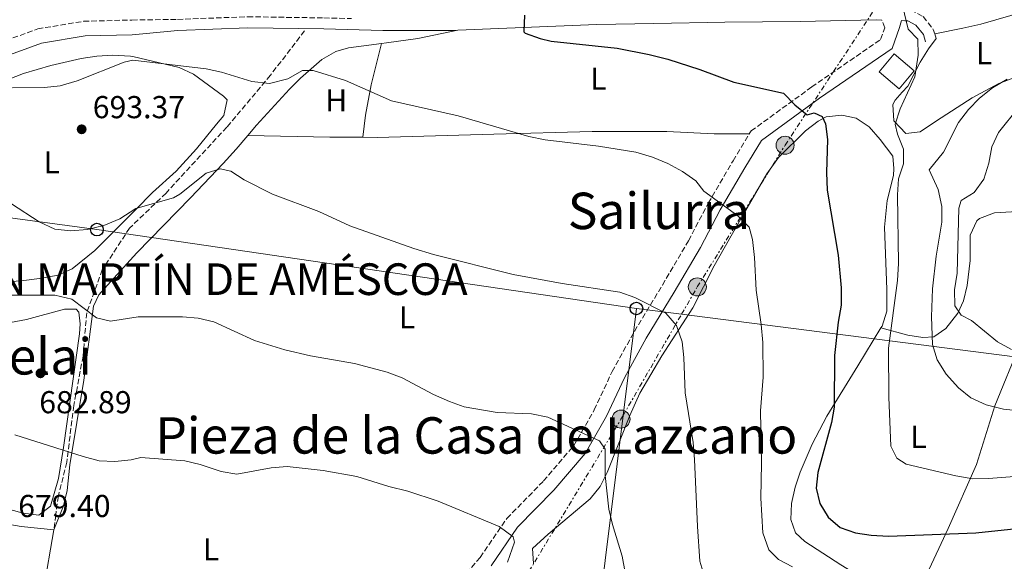
# Model space of a CAD drawing. Units: metres. Extents: x 566469 to 569906, y 4733379 to 4735726.
# Drawn here: x 568178 to 568489, y 4735295 to 4735467 of the extents above; entities that cross this region are included whole.
import ezdxf
from ezdxf.enums import TextEntityAlignment as Align

# ---------------------------------------------------------------- set-up
doc = ezdxf.new("R2010")
doc.units = ezdxf.units.M
doc.header["$MEASUREMENT"] = 0
doc.linetypes.add('DGN Style 3', pattern=[2.435890702152634, 1.739921930109024, -0.6959687720436097])
doc.linetypes.add('DGN Style 7', pattern=[3.4798438602180486, 1.565929737098122, -0.6959687720436097, 0.5219765790327072, -0.6959687720436097])
for name, color, linetype, lineweight in [('Barranco lineal', 142, 'DGN Style 3', 13), ('Camino', 7, 'DGN Style 3', 0), ('Chamizo-cobertizo', 1, 'Continuous', 0), ('Cota de punto acotado terreno', 7, 'Continuous', 0), ('Curva de nivel directora', 30, 'Continuous', 30), ('Curva de nivel intermedia', 30, 'Continuous', 0), ('Etiqueta de uso rústico', 92, 'Continuous', 0), ('Línea  de muro-pared o tapia', 1, 'Continuous', 13), ('Línea de cambio de uso (parcela vista)', 92, 'Continuous', 0), ('Línea eléctrica', 6, 'DGN Style 7', 0), ('Línea telefónica', 7, 'Continuous', 0), ('Margen derecho', 7, 'Continuous', 0), ('Poste telefónico', 7, 'Continuous', 0), ('Poste tendido eléctrico', 7, 'Continuous', 0), ('Punto acotado terreno (símbolo)', 7, 'Continuous', 0), ('Texto de Entidad de población', 7, 'Continuous', 0), ('Texto de Área (paraje) menor', 7, 'Continuous', 0), ('Torre eléctrica', 7, 'Continuous', 0)]:
    doc.layers.add(name, color=color, linetype=linetype, lineweight=lineweight)
doc.styles.add('Style-Arial', font='arial.ttf')

# ---------------------------------------------------------------- blocks, each defined once
blk = doc.blocks.new('5PATER')
at = {"layer": 'Barranco lineal', "linetype": 'Continuous', "lineweight": 0}
h = blk.add_hatch(color=51, dxfattribs=at)
edge = h.paths.add_edge_path()
edge.add_ellipse((0, 0), major_axis=(-0.1095731443231308, -0.1110710700762829), ratio=0.9994222409660317, start_angle=0, end_angle=360)
blk = doc.blocks.new('5PELE')
at = {"layer": 'Torre eléctrica', "linetype": 'Continuous', "lineweight": 0}
h = blk.add_hatch(color=9, dxfattribs=at)
edge = h.paths.add_edge_path()
edge.add_arc((-2.000000476837158e-05, 0), 0.2850000000000001, 0, 360)
at = {"layer": 'Torre eléctrica', "color": 252, "linetype": 'Continuous', "lineweight": 0}
blk.add_circle((-2.000000476837158e-05, 0), 0.2850000000000001, dxfattribs=at)
blk = doc.blocks.new('5PTT')
at = {"layer": 'Poste telefónico', "color": 7, "linetype": 'Continuous', "lineweight": 30}
blk.add_circle((2.382683753967285e-05, 4.306399822235108e-05), 0.1995000005932858, dxfattribs=at)

msp = doc.modelspace()

# ---------------------------------------------------------------- linework, layer by layer
at = {"layer": 'Barranco lineal', "color": 142, "linetype": 'DGN Style 3', "lineweight": 13}
msp.add_polyline3d([(568267.6799999997, 4735462.99, 696.820000000007), (568256.9500000002, 4735448.939999999, 695.0899999999965), (568243.1699999999, 4735432.529999999, 692.2400000000052), (568224, 4735411.76, 690.2400000000052), (568212.4800000004, 4735400.699999999, 689.2899999999936), (568203.8600000005, 4735387.52, 687.6300000000047), (568198.9600000001, 4735373.970000001, 684.9499999999971), (568197.79, 4735360.24, 683.6499999999943), (568194.8700000001, 4735344.699999999, 681.8300000000017), (568192.6399999997, 4735326.75, 679.8699999999953), (568189.9900000002, 4735316.060000001, 678.5399999999936), (568189.1900000004, 4735310.100000001, 677.779999999999), (568188.54, 4735305.369999999, 677.1900000000023)], dxfattribs=at)
at = {"layer": 'Camino', "color": 7, "linetype": 'DGN Style 3', "lineweight": 0, "elevation": 705.2799999999991, "flags": 128}
msp.add_lwpolyline([(568466.6999999993, 4735461.99), (568467.1499999985, 4735460.600000001)], dxfattribs=at)
at = {"layer": 'Camino', "color": 7, "linetype": 'DGN Style 3', "lineweight": 0}
for points in [[(568457.9499999986, 4735469.65, 705.0299999999991), (568459.0799999973, 4735469.619999999, 705.070000000007), (568463.0499999992, 4735467.470000001, 705.2799999999991), (568466.2399999988, 4735463.449999999, 705.2799999999991), (568466.6999999993, 4735461.99, 705.2799999999991)], [(568151.7899999992, 4735448.78, 693.0500000000029), (568156.4800000008, 4735452.740000002, 694.0000000000001), (568168.7299999995, 4735458.230000001, 695.6399999999994), (568183.4599999995, 4735463.600000001, 696.8800000000047), (568197.9600000012, 4735466, 696.6699999999983), (568213.2399999987, 4735466.410000001, 696.8600000000006), (568227.6099999987, 4735466.61, 697.4700000000014), (568249.7800000017, 4735467.430000001, 697.2700000000041), (568273.8299999977, 4735467.08, 697.4700000000014), (568282.5100000014, 4735466.850000001, 697.7599999999948)], [(568408.1399999998, 4735430.420000001, 698.0899999999965), (568408.7099999997, 4735431.359999999, 698.3000000000029), (568427.8399999985, 4735445.250000001, 700.5599999999977), (568449.609999999, 4735460.250000001, 703.8399999999967), (568450.9400000012, 4735463.980000001, 704.6699999999983), (568449.9600000001, 4735466.390000002, 704.9700000000012)], [(568297.9999999991, 4735248.800000001, 674.9199999999984), (568298.3000000007, 4735251.350000001, 675.3000000000029), (568302.6599999993, 4735264.630000001, 675.7100000000065), (568306.5300000008, 4735272.949999999, 676.7299999999959), (568312.5799999969, 4735284.220000002, 677.7599999999949), (568323.1200000002, 4735296.640000001, 678.5800000000019), (568331.6099999994, 4735309.000000001, 680.6399999999994), (568343.1999999988, 4735320.830000003, 682.070000000007), (568352.7399999986, 4735331.99, 684.1300000000048), (568359.2099999995, 4735343.26, 685.7700000000043), (568364.8299999987, 4735355.340000001, 687.4100000000036), (568371.8699999995, 4735368.07, 689.4700000000014), (568380.6999999986, 4735382.699999999, 690.9100000000036), (568388.9400000018, 4735396.7, 692.9600000000064), (568395.1800000002, 4735408.58, 694.3999999999943), (568403.019999999, 4735421.949999999, 696.25), (568408.1399999998, 4735430.420000001, 698.0899999999965)]]:
    msp.add_polyline3d(points, dxfattribs=at)
at = {"layer": 'Chamizo-cobertizo', "color": 1, "linetype": 'Continuous', "lineweight": 0, "extrusion": (-0.1837633389222247, 0.12016920416975, 0.9755974567604021), "elevation": 465283.6800215113, "flags": 128}
msp.add_lwpolyline([(-4274386.454865977, -2064163.018068605), (-4274379.135187492, -2064163.966332007), (-4274380.17058859, -2064172.400176989), (-4274387.49574009, -2064171.443748464), (-4274386.454865977, -2064163.018068605)], close=True, dxfattribs=at)
at = {"layer": 'Chamizo-cobertizo', "color": 1, "linetype": 'Continuous', "lineweight": 0, "extrusion": (-0.1837633389222247, 0.12016920416975, 0.9755974567604021), "elevation": 465283.6796539847, "flags": 128}
msp.add_lwpolyline([(-4274379.135187492, -2064163.966332007), (-4274380.17058859, -2064172.400176989), (-4274387.49574009, -2064171.443748464), (-4274386.454865977, -2064163.018068605), (-4274379.135187492, -2064163.966332007)], dxfattribs=at)
at = {"layer": 'Curva de nivel directora', "color": 30, "linetype": 'Continuous', "lineweight": 30, "elevation": 700.0000000000001, "flags": 128}
for points in [[(568337.1599999993, 4735467.980000001), (568336.9600000004, 4735462.720000001), (568337.4000000008, 4735462.27), (568342.0999999992, 4735460.53), (568345.6299999985, 4735459.720000002), (568366.4, 4735457.530000002), (568376.5299999998, 4735455.53), (568382.3999999994, 4735454.02), (568392.4800000001, 4735450.780000002), (568403.229999999, 4735446.779999999), (568418.9699999993, 4735443.350000001), (568422.5299999999, 4735439.58), (568426.4500000004, 4735436.480000001), (568428.5800000007, 4735437.060000001), (568431.1299999986, 4735435.95), (568432.2100000004, 4735433.630000004), (568432.860000001, 4735428.67), (568432.5599999991, 4735418.240000002), (568432.709999999, 4735412.690000001), (568436.1499999989, 4735392.17), (568437.11, 4735381.840000001), (568437.0999999989, 4735376.369999999), (568436.16, 4735370.960000004), (568435.0599999981, 4735360.400000001), (568434.98, 4735344.16), (568434.0599999989, 4735339.25), (568429.7499999995, 4735323.480000001), (568429.2199999997, 4735318.51), (568430.4499999991, 4735313.65), (568433.0099999984, 4735309.350000001), (568436.8499999985, 4735306.150000001), (568441.6999999988, 4735304.470000001)], [(568441.6999999988, 4735304.470000001), (568446.6699999998, 4735303.720000002), (568452.0499999999, 4735303.400000002), (568479.6900000002, 4735304.430000001), (568500.6600000006, 4735306.62)]]:
    msp.add_lwpolyline(points, dxfattribs=at)
at = {"layer": 'Curva de nivel intermedia', "color": 30, "linetype": 'Continuous', "lineweight": 0, "flags": 128}
for points, elevation in [([(568456.6600000011, 4735470.550000001), (568458.2800000015, 4735463.529999998), (568461.3200000015, 4735460.329999999), (568461.5000000002, 4735455.32), (568460.3600000005, 4735448.42), (568455.7900000016, 4735438.38), (568454.1599999999, 4735433.529999999), (568454.9199999999, 4735430.359999998), (568456.820000002, 4735425.609999998), (568456.7900000007, 4735420.979999999), (568455.2500000007, 4735416.220000001), (568454.900000002, 4735411.150000001), (568455.2400000017, 4735389.51), (568454.9700000013, 4735384.140000001), (568452.1100000002, 4735362.779999999), (568452.2100000009, 4735347.300000001), (568452.8099999998, 4735331.829999999), (568454.6900000019, 4735328.020000001), (568457.6900000015, 4735326.08), (568473.3600000001, 4735322.400000001), (568478.690000001, 4735321.539999999), (568483.6900000012, 4735321.58), (568520.7700000006, 4735324.399999999)], 705), ([(568165.1900000012, 4735444.92), (568185.6000000007, 4735445.060000001), (568190.5700000017, 4735445.57), (568195.9100000015, 4735447.180000001), (568210.7300000008, 4735453.09), (568213.5000000002, 4735453.689999999), (568236.6299999999, 4735450.98), (568241.5100000015, 4735449.949999999), (568251.0900000016, 4735446.999999999), (568256.7000000018, 4735446.319999999), (568262.4700000008, 4735447.83), (568267.110000001, 4735450.49), (568270.4800000017, 4735450.41), (568280.6699999997, 4735447.33), (568295.2000000007, 4735440.880000001), (568316.2500000015, 4735436.179999998), (568338.5600000009, 4735429.609999999), (568343.6400000014, 4735428.569999999), (568360.5300000004, 4735426.520000001), (568372.3600000013, 4735424.66), (568377.6200000006, 4735423.13), (568382.3900000005, 4735421.07), (568387.0100000006, 4735418.509999999), (568391.2999999999, 4735415.599999999), (568393.7499999997, 4735412.310000001), (568404.5700000002, 4735404.529999998), (568408.0999999995, 4735400.980000001), (568409.1500000001, 4735397.09), (568409.8200000006, 4735391.380000001), (568410.2800000011, 4735381.13), (568411.9300000007, 4735370.23), (568412.4300000013, 4735364.519999999), (568412.57, 4735353.589999998), (568411.6900000015, 4735342.96), (568411.9800000021, 4735326.470000001), (568411.7899999998, 4735315.36), (568412.4300000013, 4735304.439999999), (568414.2700000008, 4735299.099999999), (568417.38, 4735295.99), (568421.8200000013, 4735293.659999998)], 695), ([(568489.5700000019, 4735447.720000001), (568484.9500000018, 4735444.939999998), (568480.8300000001, 4735441.71), (568477.3099999997, 4735438.159999998), (568474.2300000018, 4735434.07), (568469.4100000006, 4735424.630000002), (568464.9700000016, 4735419.05), (568467.7600000009, 4735412.899999999), (568468.9200000011, 4735407.55), (568468.9099999999, 4735402.539999999), (568467.1700000009, 4735391.84), (568466.030000001, 4735381.460000001), (568465.6900000012, 4735372.699999999), (568466.0199999998, 4735363.869999998), (568467.4500000003, 4735359.08), (568470.2500000009, 4735354.55), (568474.1500000014, 4735350.210000001), (568478.0400000006, 4735347.079999999), (568482.9400000002, 4735344.86), (568488.3899999994, 4735343.460000001), (568493.3700000017, 4735343.019999999)], 710.0000000000001), ([(568493.2900000013, 4735438.9), (568486.8499999995, 4735430.87), (568484.6800000013, 4735426.359999999), (568483.7500000015, 4735421.189999999), (568482.2100000015, 4735416.100000001), (568479.1300000014, 4735411.970000002), (568475.0800000012, 4735409.42), (568474.3100000002, 4735406.949999999), (568473.7900000016, 4735386.41), (568472.930000001, 4735381.159999999), (568472.9900000013, 4735376.119999999), (568475.0099999997, 4735373.140000001), (568478.3300000011, 4735371.470000001), (568486.5200000008, 4735364.710000001), (568490.9300000009, 4735362.359999999)], 715.0000000000001), ([(568175.2200000006, 4735408.399999999), (568183.900000002, 4735402.630000001), (568188.910000001, 4735400.33), (568193.890000001, 4735399.800000001), (568199.0400000009, 4735400.259999999), (568204.4000000008, 4735401.49), (568209.4000000008, 4735403.569999999), (568214.4600000014, 4735406.910000001), (568226.3600000015, 4735410.289999999), (568228.3799999999, 4735411.430000001), (568236.6100000021, 4735418.06), (568241.1200000005, 4735419.439999999), (568244.4200000018, 4735418.699999999), (568248.6100000005, 4735415.960000001), (568257.5600000002, 4735411.369999997), (568272.2499999999, 4735405.939999999), (568282.0300000008, 4735401.350000001), (568302.2500000005, 4735394.220000001), (568308.4500000007, 4735392.3), (568333.5700000019, 4735386.05), (568349.0800000018, 4735383.140000001), (568367.2699999996, 4735380.41), (568372.0000000015, 4735378.810000001), (568381.7699999991, 4735373.800000001), (568385.1100000007, 4735369.960000001), (568386.9900000005, 4735364.8), (568387.4599999998, 4735359.82), (568387.86, 4735348.67), (568390.3700000001, 4735332.92), (568390.8900000008, 4735327.609999998), (568391.7400000002, 4735306.449999998), (568392.5499999993, 4735295.449999999), (568394.0500000014, 4735290.189999999)], 690), ([(568171.9800000017, 4735379.53), (568188.8700000008, 4735379.55), (568194.2300000007, 4735378.189999999), (568202.0300000015, 4735372.310000001), (568206.4500000004, 4735371.269999999), (568215.160000001, 4735372.63), (568229.2100000014, 4735372.689999998), (568234.1800000002, 4735372.25), (568239.0700000006, 4735371.05), (568251.9000000006, 4735365.16), (568261.4500000017, 4735362.220000001), (568269.5899999999, 4735360.32), (568283.4800000016, 4735357.96), (568293.8300000004, 4735355.15), (568298.4999999997, 4735353.359999998), (568308.4200000018, 4735348.15), (568313.4500000008, 4735345.939999999), (568318.1700000016, 4735344.279999998), (568328.5700000018, 4735342.449999998), (568339.4100000003, 4735342.07), (568344.5399999999, 4735341.009999999), (568360.8400000011, 4735333.470000001), (568362.6000000002, 4735330.83), (568362.6699999995, 4735322.499999999), (568363.8099999995, 4735311.929999999), (568364.9100000013, 4735307.05), (568367.9500000012, 4735297.09), (568369.0000000017, 4735291.910000001)], 685.0000000000001), ([(568176.2700000011, 4735335.369999999), (568197.8400000005, 4735328.500000001), (568202.8400000007, 4735327.189999999), (568207.8300000018, 4735326.930000001), (568212.9300000003, 4735327.539999999), (568216.0700000006, 4735328.239999999), (568229.900000002, 4735327.2), (568234.7300000022, 4735326.069999998), (568241.3600000017, 4735323.82), (568246.3100000004, 4735322.98), (568257.2300000016, 4735324.940000001), (568262.2200000006, 4735325.34), (568273.5799999996, 4735324.130000001), (568284.2400000015, 4735322.249999999), (568294.3800000002, 4735319.029999998), (568300.3600000016, 4735317.57), (568309.9300000004, 4735314.390000001), (568329.1200000016, 4735306.42), (568333.5800000009, 4735303.220000001), (568333.9699999997, 4735301.509999999), (568331.8300000007, 4735295.179999999)], 680)]:
    msp.add_lwpolyline(points, dxfattribs=dict(at, elevation=elevation))
at = {"layer": 'Línea  de muro-pared o tapia', "color": 1, "linetype": 'Continuous', "lineweight": 13, "extrusion": (-0.01170182355765694, -0.06819772439141135, 0.9976031965231761), "elevation": -328909.9665291885, "flags": 128}
msp.add_lwpolyline([(-240807.7414406859, 4751819.176777686), (-240807.741440686, 4751780.589829116)], dxfattribs=at)
at = {"layer": 'Línea de cambio de uso (parcela vista)', "color": 92, "linetype": 'Continuous', "lineweight": 0, "extrusion": (-0.03562974202618766, -0.9145565867522304, 0.4028855558483795), "elevation": -4350786.858317452, "flags": 128}
msp.add_lwpolyline([(383473.6859289435, 1915935.027915923), (383499.6472724032, 1915936.196994944), (383510.0017550617, 1915937.049220773)], dxfattribs=at)
at = {"layer": 'Línea de cambio de uso (parcela vista)', "color": 92, "linetype": 'Continuous', "lineweight": 0}
for points in [[(568511.1900000004, 4735471.930000001, 712.3000000000029), (568495.5, 4735469.24, 710.3899999999995), (568481.2300000004, 4735465.100000001, 708.2599999999949), (568475.54, 4735463.82, 707.6399999999995), (568466.7000000002, 4735461.99, 705.279999999999)], [(568292.04, 4735458.99, 696.9199999999983), (568293.6299999999, 4735459.199999999, 696.9700000000012), (568303.4900000002, 4735460.529999999, 698.029999999999), (568316.1100000005, 4735463.15, 698.75)], [(568535.0899999999, 4735458.810000001, 716.1100000000006), (568515.8099999996, 4735454.42, 711.6600000000036), (568506.1200000001, 4735452.08, 710.529999999999), (568491.6299999999, 4735448.130000001, 709.529999999999), (568486.9500000002, 4735446.34, 709.2200000000012), (568478.5499999998, 4735441.869999999, 708.5599999999977), (568467.25, 4735434.539999999, 707.4700000000012), (568462.1100000005, 4735431.07, 706.6600000000036), (568457.5999999996, 4735430.529999999, 705.8399999999965), (568453.79, 4735434.539999999, 704.820000000007), (568453.4600000001, 4735439.710000001, 704.8000000000029), (568454.2199999997, 4735441.119999999, 704.820000000007), (568456.4100000003, 4735443.65, 704.6100000000006), (568458.2100000001, 4735445.550000001, 704.820000000007), (568462.1100000005, 4735453.060000001, 705.429999999993), (568464.6699999999, 4735457.350000001, 705.2299999999959), (568467.1500000004, 4735460.600000001, 705.279999999999)], [(568249.7800000003, 4735429.980000001, 691.0500000000029), (568252.5, 4735433.189999999, 691.5200000000041), (568263.0099999999, 4735444.57, 693.8899999999994), (568266.4900000002, 4735448.07, 694.4900000000052), (568273.2300000004, 4735453.9, 695.5399999999936), (568277.5599999996, 4735456.49, 696.1100000000006), (568281.5499999998, 4735457.630000001, 696.5599999999977), (568292.04, 4735458.99, 696.9199999999983)], [(568292.04, 4735458.99, 696.9199999999983), (568288.7100000001, 4735445.960000001, 695.6900000000023), (568286.9699999997, 4735436.310000001, 693.6499999999943), (568286.0999999996, 4735429.380000001, 692.8999999999943)], [(568169.7599999999, 4735445.980000001, 694.9700000000012), (568178.9800000004, 4735449.529999999, 696.4700000000012), (568187.5899999999, 4735452.050000001, 696.6999999999971), (568197.1500000004, 4735454.220000001, 696.3099999999977), (568202.1200000001, 4735454.960000001, 696.1399999999994), (568207.0899999999, 4735455.26, 695.9400000000023), (568212.7999999998, 4735455.029999999, 695.2899999999936), (568213.4699999997, 4735454.92, 695.1900000000023), (568228.1600000003, 4735451.430000001, 694.779999999999), (568232.6100000005, 4735449.279999999, 694.6000000000058), (568242.1799999997, 4735442.369999999, 694.3699999999953), (568243.2400000002, 4735441.17, 693.9600000000064), (568242.2800000003, 4735436.220000001, 694.0099999999948), (568239.9600000001, 4735433.470000001, 693.3399999999965), (568233.6500000004, 4735425.680000001, 692.820000000007), (568227.1600000003, 4735418.619999999, 692.0899999999965), (568219.6900000004, 4735411.930000001, 691.2400000000052), (568214.4600000001, 4735406.58, 690.6900000000023), (568201.5099999999, 4735393.66, 688.8899999999994), (568194.3899999997, 4735387.850000001, 688.1000000000058), (568189.8200000003, 4735385.800000001, 687.5200000000041), (568184.9100000003, 4735384.859999999, 686.9400000000023), (568179.1399999997, 4735384.130000001, 686.5200000000041), (568169.1900000004, 4735383.310000001, 686.0399999999936)], [(568340, 4735294.720000001, 681.929999999993), (568339.6600000003, 4735299.439999999, 681.7200000000012), (568344.6100000005, 4735303.980000001, 682.0899999999965), (568357.9100000003, 4735315.16, 683.9799999999959), (568361.0499999998, 4735319.039999999, 684.5), (568363.2300000004, 4735323.52, 685.0099999999948), (568370.3899999997, 4735341.470000001, 686.9499999999971), (568373.5999999996, 4735348.59, 687.7700000000041), (568380.4800000004, 4735360.380000001, 689.1199999999953), (568390.3300000001, 4735375.449999999, 691.3699999999953), (568397.0499999998, 4735388.810000001, 692.4700000000012), (568400.1799999997, 4735394.350000001, 693.1600000000036), (568406.3399999999, 4735405.07, 694.8699999999953), (568413.6699999999, 4735417.859999999, 697.7899999999936), (568417.3499999996, 4735422.970000001, 698.3099999999977), (568425.9299999997, 4735431.390000001, 699.1600000000036), (568429.8499999996, 4735434.41, 699.5599999999977), (568432.3899999997, 4735435.800000001, 699.8000000000029), (568437.3399999999, 4735436.350000001, 700.4499999999972), (568441.8499999996, 4735435.449999999, 700.6199999999953), (568445.9600000001, 4735432.65, 701.2899999999936), (568449.4400000004, 4735428.680000001, 701.6399999999995), (568453.4900000002, 4735423.449999999, 702.8800000000047), (568453.8099999996, 4735419.560000001, 703.4900000000052), (568453.6699999999, 4735417.289999999, 703.4900000000052), (568451.6299999999, 4735409.430000001, 703.2899999999936), (568450.8399999999, 4735400.980000001, 703.0800000000019), (568451.5999999996, 4735381.279999999, 703.0800000000019), (568451.5800000001, 4735374.5, 703.0800000000019), (568450.0700000003, 4735369.720000001, 702.8699999999953), (568449.7100000001, 4735369.140000001, 702.7700000000042)], [(568188.54, 4735305.369999999, 677), (568191.5999999996, 4735312.980000001, 678.8500000000058), (568192.7699999996, 4735317.76, 679.4700000000012), (568193.6399999997, 4735325.930000001, 679.8699999999953), (568198.0300000003, 4735352.619999999, 682.929999999993), (568201.0800000001, 4735375.980000001, 685.7299999999959), (568202.79, 4735379.57, 686.0399999999936), (568206.4800000004, 4735383.680000001, 686.0399999999936), (568214.75, 4735392.880000001, 687.1199999999953), (568231.7199999997, 4735410.210000001, 689.1699999999983), (568242, 4735421.100000001, 690.0099999999948), (568246.0800000001, 4735425.609999999, 690.3999999999943), (568249.7800000003, 4735429.980000001, 691.0500000000029)], [(568286.0999999996, 4735429.380000001, 692.8999999999943), (568290.7000000002, 4735429.350000001, 693.25), (568327.4400000004, 4735430.310000001, 694.7400000000052), (568358.5099999999, 4735431.16, 696.5399999999936), (568382.0599999996, 4735431.230000001, 697), (568397.0700000003, 4735430.449999999, 696.7899999999936), (568408.1399999997, 4735430.42, 698.0899999999965)], [(568449.7100000001, 4735369.140000001, 702.7700000000042), (568458.2000000002, 4735366.91, 707.4900000000052), (568462.8899999997, 4735366.130000001, 709.25), (568466.4299999997, 4735366.32, 710.3699999999953), (568470.2100000001, 4735368.949999999, 712.1699999999983), (568473.9699999997, 4735373.82, 714.2100000000065), (568475.7699999996, 4735377.680000001, 715.0899999999965), (568476.9199999999, 4735382.58, 715.4799999999959), (568477.8700000001, 4735390.480000001, 715.9100000000036), (568477.8499999996, 4735398.49, 716.7299999999959), (568479.9299999997, 4735403, 716.8800000000047), (568480.79, 4735403.710000001, 716.9400000000023), (568485.5800000001, 4735405.49, 717.6300000000047), (568494.5499999998, 4735406.029999999, 720.0500000000029), (568498.4100000003, 4735405.439999999, 721.25), (568502.5499999998, 4735402.949999999, 722.4499999999972), (568504.0800000001, 4735401.279999999, 722.6900000000023), (568506.25, 4735397.029999999, 722.6900000000023), (568506.6699999999, 4735393.439999999, 722.779999999999)], [(568173.1799999997, 4735370.59, 683.4799999999959), (568179.9800000004, 4735371.810000001, 683.8300000000017), (568191.9600000001, 4735375.039999999, 684.3600000000006), (568195.6399999997, 4735375.119999999, 684.3999999999943), (568196.4699999997, 4735374.09, 684.3999999999943), (568196.8799999999, 4735370.4, 684.3999999999943), (568196.6799999997, 4735367.310000001, 683.5800000000017), (568191.6100000005, 4735331.350000001, 679.6699999999983), (568190.04, 4735321.560000001, 679.029999999999), (568187.5300000003, 4735312.850000001, 678.6399999999994), (568183.8399999999, 4735309.970000001, 678.4400000000023), (568178.8899999997, 4735310.680000001, 678.6399999999994), (568169.25, 4735313.230000001, 678.2299999999959)], [(568449.7100000001, 4735369.140000001, 702.7700000000042), (568442.4100000003, 4735357.189999999, 700.6199999999953), (568432.5800000001, 4735341.300000001, 699.3800000000047), (568428.0199999996, 4735332.449999999, 698.6699999999983), (568424.25, 4735323.600000001, 697.9499999999971), (568422.6299999999, 4735318.880000001, 697.1399999999994), (568421.4400000004, 4735313.66, 696.3000000000029), (568421.2199999997, 4735308.66, 696.1900000000023), (568422.7300000004, 4735304.449999999, 696.1000000000058), (568425.6900000004, 4735301.65, 695.8899999999994), (568436.9900000002, 4735294.369999999, 695.279999999999), (568445.4600000001, 4735289.140000001, 695.279999999999), (568448.0599999996, 4735287.689999999, 695.279999999999), (568452.8399999999, 4735286.189999999, 695.1499999999943), (568457.5800000001, 4735285.49, 695.070000000007), (568461.0700000003, 4735285.390000001, 695.070000000007), (568462.8700000001, 4735287.08, 695.070000000007), (568464.1900000004, 4735291.430000001, 696.1000000000058), (568470.9800000004, 4735305.800000001, 700.2100000000064), (568479.8600000005, 4735325.980000001, 705.5500000000029), (568485.6900000004, 4735344.5, 710.3300000000019), (568493.7800000003, 4735364.380000001, 716.0200000000042)], [(568160.3399999999, 4735306.01, 677.2100000000064), (568164.7199999997, 4735308.34, 677.4100000000036), (568169.6900000004, 4735307.869999999, 677.4100000000036), (568178.2999999998, 4735306.439999999, 677.3300000000017), (568188.54, 4735305.369999999, 676.7899999999936)]]:
    msp.add_polyline3d(points, dxfattribs=at)
at = {"layer": 'Línea eléctrica', "color": 6, "linetype": 'DGN Style 7', "lineweight": 0}
msp.add_polyline3d([(568322.249999999, 4735265.470000001, 679.0099999999948), (568338.5799999991, 4735292.27, 681.3999999999943), (568367.6299999999, 4735340.34, 686.4499999999971), (568368.3093027541, 4735341.517364152, 686.5984999999928), (568386.7442638678, 4735373.468746962, 690.6297999999952), (568391.7299999995, 4735382.109999998, 691.7200000000012), (568419.4400000013, 4735426.859999999, 698.6100000000006), (568449.3799999994, 4735472.340000001, 705.0599999999977), (568481.1400000014, 4735519.82, 717.7400000000052), (568515.649999998, 4735571.130000001, 737.779999999999), (568548.3299999986, 4735629.95, 755.7700000000042), (568598.0799999993, 4735662.290000001, 775.4600000000065), (568650.1099999998, 4735698.429999999, 799.2700000000042), (568671.600000001, 4735713.77, 809.1900000000023)], dxfattribs=at)
at = {"layer": 'Línea telefónica', "color": 7, "linetype": 'Continuous', "lineweight": 0, "extrusion": (-0.9923533882760958, 0.1234291393471629, 1.835676833499996e-05), "elevation": 20456.92309226445, "flags": 128}
msp.add_lwpolyline([(-4769319.444331848, 689.4644771181095), (-4769285.411453781, 686.8076771176648), (-4769193.138497856, 679.6044771164477)], dxfattribs=at)
at = {"layer": 'Línea telefónica', "color": 7, "linetype": 'Continuous', "lineweight": 0}
for points in [[(568372.5100000015, 4735375.290000001, 689.8399999999965), (568386.7442638678, 4735373.468746962, 690.1738999999943), (568991.0399999997, 4735296.15, 704.3500000000058), (569212.6900000015, 4735384.34, 686.1900000000023), (569403.0300000005, 4735443.220000001, 684.8399999999965), (569531.3599999989, 4735481.84, 661.070000000007), (569628.12, 4735509.529999999, 668.7700000000041), (569731.7399999985, 4735588.060000001, 677.570000000007), (569874.2499999992, 4735714.569999999, 670.6399999999994), (569879.4699999985, 4735716.909999999, 667.5)], [(567147.1299999994, 4735404.59, 705.75), (567454.0399999998, 4735418.279999998, 694.9499999999971), (567613.2399999984, 4735425.359999999, 680.320000000007), (567740.350000001, 4735431.11, 683.7299999999959), (567920.8299999983, 4735438.189999999, 686.2400000000052), (568202.1799999995, 4735400.2, 689.8800000000047), (568372.5100000015, 4735375.290000001, 689.8399999999965)]]:
    msp.add_polyline3d(points, dxfattribs=at)
at = {"layer": 'Margen derecho', "color": 7, "linetype": 'Continuous', "lineweight": 0}
for points in [[(568316.1099999985, 4735463.15, 698.7500000000001), (568359.9800000006, 4735464.990000002, 700.3500000000058), (568378.0100000018, 4735465.290000002, 701.7899999999937), (568400.3900000004, 4735465.710000002, 702.1999999999972), (568424.2100000008, 4735465.970000001, 703.2200000000012), (568448.1700000019, 4735466.440000001, 704.6600000000037), (568449.9600000001, 4735466.390000002, 704.9700000000012)], [(568326.5899999992, 4735293.990000002, 678.5800000000019), (568334.9899999968, 4735306.220000001, 680.6399999999994), (568346.4099999985, 4735317.890000001, 682.070000000007), (568356.3199999994, 4735329.470000001, 684.1300000000048), (568363.0699999996, 4735341.260000002, 685.7700000000043), (568368.7100000011, 4735353.369999999, 687.4100000000036), (568375.6299999991, 4735365.890000001, 689.4700000000014), (568384.4400000002, 4735380.470000001, 690.9100000000036), (568392.7399999973, 4735394.580000003, 692.9600000000064), (568398.98, 4735406.470000001, 694.3999999999943), (568406.7600000007, 4735419.730000001, 696.25), (568411.98, 4735428.359999999, 698.3000000000029), (568430.3500000008, 4735441.699999999, 700.5599999999977), (568453.2399999968, 4735457.460000002, 703.8399999999967), (568455.6000000016, 4735464.090000001, 704.6699999999983), (568456.1999999986, 4735466.210000004, 704.8800000000047), (568457.2100000009, 4735466.180000002, 705.0299999999991), (568457.9899999988, 4735466.160000001, 705.0599999999977), (568458.1499999975, 4735466.150000002, 705.070000000007), (568458.2300000002, 4735466.109999999, 705.0800000000019), (568460.7600000005, 4735464.740000002, 705.2799999999991), (568463.1099999996, 4735461.78, 705.2799999999991), (568463.8200000004, 4735459.550000002, 705.2799999999991)], [(568077.4400000003, 4735345.380000001, 675.0399999999937), (568084.3700000015, 4735351.040000003, 676.1300000000048), (568089.9100000004, 4735356.180000002, 678.1799999999931), (568095.2399999968, 4735362.970000002, 678.8000000000029), (568097.690000001, 4735371.810000001, 680.0299999999991), (568102.6000000017, 4735380.650000002, 680.6499999999943), (568108.9600000008, 4735390.529999999, 682.2899999999937), (568118.3799999978, 4735403.490000002, 684.3399999999967), (568127.1999999998, 4735415.210000002, 686.8099999999978), (568138.0599999984, 4735428.380000002, 688.8600000000006), (568147.4999999999, 4735439.080000003, 691.5299999999991), (568158.9799999997, 4735448.76, 694.0000000000001), (568170.4799999997, 4735453.91, 695.6399999999994), (568184.6499999985, 4735459.070000002, 696.8800000000047), (568198.4100000005, 4735461.359999999, 696.6699999999983), (568213.3299999981, 4735461.76, 696.8600000000006), (568227.6999999981, 4735463.11, 697.4700000000014), (568249.8199999997, 4735463.939999999, 697.2700000000041), (568273.7600000007, 4735463.590000001, 697.4700000000014), (568292.4899999971, 4735463.09, 698.0899999999965), (568314.8000000009, 4735463.100000001, 698.6999999999971), (568316.1099999985, 4735463.15, 698.7500000000001)]]:
    msp.add_polyline3d(points, dxfattribs=at)

# ---------------------------------------------------------------- block references
at = {"layer": 'Poste telefónico', "color": 7, "linetype": 'Continuous', "lineweight": 0, "xscale": 10, "yscale": 10, "zscale": 10}
for p in [(568202.1799999995, 4735400.2, 689.8800000000047), (568372.5100000015, 4735375.290000001, 689.8399999999965)]:
    msp.add_blockref('5PTT', p, dxfattribs=at)
at = {"layer": 'Poste tendido eléctrico', "color": 7, "linetype": 'Continuous', "lineweight": 0, "xscale": 10, "yscale": 10, "zscale": 10}
for p in [(568419.4400000013, 4735426.859999999, 698.6100000000006), (568391.7299999995, 4735382.109999998, 691.7200000000012), (568367.6299999999, 4735340.34, 686.4499999999971)]:
    msp.add_blockref('5PELE', p, dxfattribs=at)
at = {"layer": 'Punto acotado terreno (símbolo)', "color": 7, "linetype": 'Continuous', "lineweight": 0, "xscale": 10, "yscale": 10, "zscale": 10}
for p in [(568197.350000001, 4735431.890000002, 693.3699999999953), (568184.3400000001, 4735354.82, 682.8899999999994)]:
    msp.add_blockref('5PATER', p, dxfattribs=at)

# ---------------------------------------------------------------- texts
at = {"layer": 'Cota de punto acotado terreno', "color": 7, "linetype": 'Continuous', "lineweight": 0, "style": 'Style-Arial'}
for s, p in [('693.37', (568200.8500000018, 4735435.390000002, 693.3699999999953)), ('682.89', (568183.9699999995, 4735342.199999999, 682.8899999999994)), ('679.40', (568177.3199999998, 4735309.409999999, 679.3999999999943))]:
    msp.add_text(s, height=7.000000000000002, dxfattribs=at).set_placement(p)
at = {"layer": 'Etiqueta de uso rústico', "color": 92, "linetype": 'Continuous', "lineweight": 0, "style": 'Style-Arial'}
for s, p in [('L', (568482.2714203789, 4735455.930010001, 708.3999999999943)), ('L', (568360.5214203785, 4735447.880010002, 698.679999999993)), ('H', (568277.7116459883, 4735441.040010002, 693.9100000000036)), ('L', (568187.8814203775, 4735421.450009999, 691.820000000007)), ('L', (568300.0914203782, 4735372.500010001, 687.2700000000041)), ('L', (568461.5714203788, 4735334.740010002, 706.4799999999959)), ('L', (568238.2214203806, 4735299.20001, 677.0899999999965))]:
    msp.add_text(s, height=7.000000000000002, dxfattribs=at).set_placement(p, align=Align.MIDDLE_CENTER)
at = {"layer": 'Texto de Entidad de población', "color": 7, "linetype": 'Continuous', "lineweight": 0, "style": 'Style-Arial'}
msp.add_text('SAN MARTÍN DE AMÉSCOA', height=10, dxfattribs=at).set_placement((568153.629999999, 4735379.550000001, 684.77))
at = {"layer": 'Texto de Área (paraje) menor', "color": 7, "linetype": 'Continuous', "lineweight": 0, "style": 'Style-Arial'}
for s, p in [('Sailurra', (568379.5761551332, 4735406.12001, 692.75)), ('Iagonzelai', (568163.0448219669, 4735360.180010001, 681.070000000007)), ('Pieza de la Casa de Lazcano', (568321.9766443004, 4735335.20001, 681.3800000000047))]:
    msp.add_text(s, height=11.5, dxfattribs=at).set_placement(p, align=Align.MIDDLE_CENTER)

doc.saveas('drawing.dxf')
